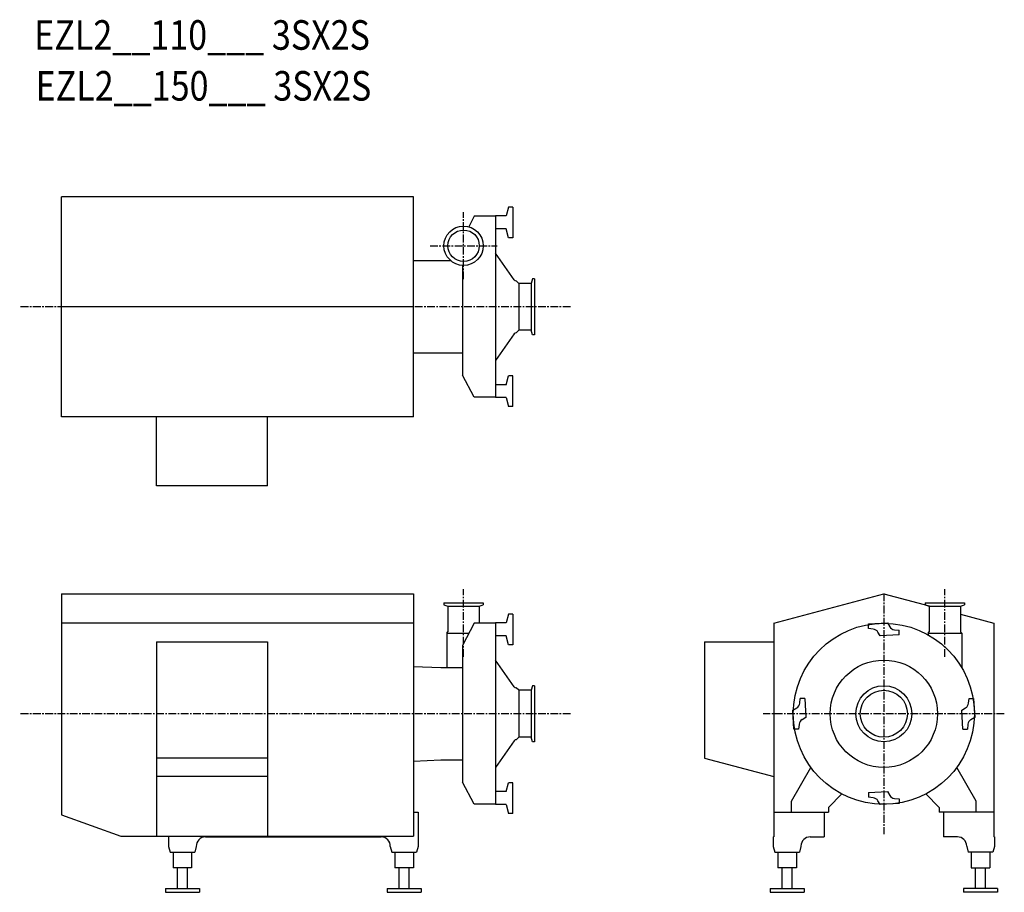
# Model space of a CAD drawing. Extents: x 772 to 2371, y 306 to 1724.
import ezdxf

# ---------------------------------------------------------------- set-up
doc = ezdxf.new("R2010")
doc.units = 0
doc.header["$MEASUREMENT"] = 0
doc.linetypes.add('CENTER', pattern=[2, 1.25, -0.25, 0.25, -0.25])
doc.layers.get('0').update_dxf_attribs({"linetype": 'CONTINUOUS'})
doc.styles.get("Standard").update_dxf_attribs({"font": 'txt', "bigfont": 'BIGFONT'})

msp = doc.modelspace()

# ---------------------------------------------------------------- linework, layer by layer
for p, q in [((840.5, 1078.7), (840.5, 1435.7)), ((1411.5, 1435.7), (840.5, 1435.7)), ((1411.5, 1078.7), (1411.5, 1435.7)), ((1566.1, 1419.2), (1562.2, 1404.7)), ((1573.1, 1419.2), (1566.1, 1419.2)), ((1573.1, 1419.2), (1573.1, 1369.2)), ((1510.5, 1404.2), (1501.5, 1387.3)), ((1545.1, 1404.2), (1510.5, 1404.2)), ((1562.2, 1404.7), (1545.1, 1404.7)), ((1545.1, 1404.7), (1545.1, 1109.7)), ((1562.2, 1383.7), (1545.6, 1383.7)), ((1566.1, 1369.2), (1562.2, 1383.7)), ((1573.1, 1369.2), (1566.1, 1369.2)), ((1575.4, 1301), (1545.1, 1344.4)), ((1411.5, 1332.2), (1472.4, 1332.2)), ((1491.2, 1324.5), (1491.2, 1146.3)), ((1582.6, 1295.3), (1578.6, 1299.3)), ((1602.5, 1295.3), (1582.6, 1295.3)), ((1582.6, 1295.3), (1582.6, 1219)), ((1605.2, 1302.7), (1602.5, 1295.3)), ((1602.5, 1295.3), (1602.5, 1219)), ((1608.1, 1302.7), (1605.2, 1302.7)), ((1608.1, 1302.7), (1608.1, 1211.7)), ((1411.5, 1257.2), (840.5, 1257.2)), ((1582.6, 1219), (1578.6, 1215)), ((1602.5, 1219), (1582.6, 1219)), ((1605.2, 1211.7), (1602.5, 1219)), ((1575.4, 1213.3), (1545.1, 1170)), ((1608.1, 1211.7), (1605.2, 1211.7)), ((1411.5, 1182.2), (1491.2, 1182.2)), ((1510.5, 1110.2), (1491.2, 1146.3)), ((1562.2, 1130.7), (1566.1, 1145.2)), ((1573.1, 1145.2), (1566.1, 1145.2)), ((1573.1, 1095.2), (1573.1, 1145.2)), ((1562.2, 1130.7), (1545.6, 1130.7)), ((1545.1, 1110.2), (1510.5, 1110.2)), ((1562.2, 1109.7), (1545.1, 1109.7)), ((1562.2, 1109.7), (1566.1, 1095.2)), ((1573.1, 1095.2), (1566.1, 1095.2)), ((1411.5, 1078.7), (840.5, 1078.7)), ((994.5, 966.2), (994.5, 1078.7)), ((1174.5, 966.2), (1174.5, 1078.7)), ((1174.5, 966.2), (994.5, 966.2)), ((840.5, 791.2), (840.5, 432.2)), ((840.5, 791.2), (1411.5, 791.2)), ((1411.5, 791.2), (1411.5, 397.2)), ((1996.8, 743.4), (2175.3, 791.2)), ((2175.3, 791.2), (2249.1, 771.4)), ((1461.1, 776.2), (1461.1, 773.4)), ((1461.1, 776.2), (1525.1, 776.2)), ((1461.1, 773.4), (1467.7, 770.9)), ((1467.7, 770.9), (1518.5, 770.9)), ((1467.7, 770.9), (1467.7, 729.2)), ((1518.5, 770.9), (1525.1, 773.4)), ((1518.5, 770.9), (1518.5, 743.2)), ((1525.1, 776.2), (1525.1, 773.4)), ((2242.5, 776.2), (2242.5, 773.4)), ((2242.5, 776.2), (2306.5, 776.2)), ((2242.5, 773.4), (2249.1, 770.9)), ((2249.1, 770.9), (2299.9, 770.9)), ((2249.1, 770.9), (2249.1, 729.2)), ((2299.9, 770.9), (2306.5, 773.4)), ((2299.9, 770.9), (2299.9, 729.2)), ((2306.5, 776.2), (2306.5, 773.4)), ((1566.1, 758.2), (1562.2, 743.7)), ((1573.1, 758.2), (1566.1, 758.2)), ((1573.1, 758.2), (1573.1, 708.2)), ((2299.9, 757.8), (2353.8, 743.4)), ((1411.5, 743.4), (840.5, 743.4)), ((1510.5, 743.2), (1491.2, 707.1)), ((1545.1, 743.2), (1510.5, 743.2)), ((1562.2, 743.7), (1545.1, 743.7)), ((1545.1, 743.7), (1545.1, 448.7)), ((1996.8, 743.4), (1996.8, 396.2)), ((2150.3, 742.1), (2181.3, 743.7)), ((2150.3, 734.6), (2150.3, 742.1)), ((2181.3, 743.7), (2184.8, 737.6)), ((2353.8, 743.4), (2353.8, 396.2)), ((1465.7, 727.2), (1467.7, 729.2)), ((1465.7, 727.2), (1465.7, 671.2)), ((1465.7, 727.2), (1501.6, 727.2)), ((1562.2, 722.7), (1545.6, 722.7)), ((1566.1, 708.2), (1562.2, 722.7)), ((2158.1, 733.7), (2150.3, 734.6)), ((2169.2, 722.7), (2165.7, 728.8)), ((2200.3, 724.3), (2169.2, 722.7)), ((2192.5, 732.7), (2200.3, 731.8)), ((2200.3, 724.3), (2200.3, 731.8)), ((2247.1, 727.2), (2249.1, 729.2)), ((2247.1, 727.2), (2247.1, 724.5)), ((2247.1, 727.2), (2301.9, 727.2)), ((2299.9, 729.2), (2301.9, 727.2)), ((2301.9, 727.2), (2301.9, 670.9)), ((994.5, 713.2), (994.5, 397.2)), ((994.5, 713.2), (1174.5, 713.2)), ((1174.5, 713.2), (1174.5, 397.2)), ((1491.2, 707.1), (1491.2, 485.3)), ((1573.1, 708.2), (1566.1, 708.2)), ((1884.3, 713.2), (1884.3, 524.2)), ((1884.3, 713.2), (1996.8, 713.2)), ((1411.5, 673.2), (1456, 671.2)), ((1575.4, 640.1), (1545.1, 683.4)), ((1456, 671.2), (1491.2, 671.2)), ((1605.2, 641.7), (1602.5, 634.4)), ((1608.1, 641.7), (1605.2, 641.7)), ((1608.1, 641.7), (1608.1, 550.7)), ((1608.1, 641.7), (1608.1, 550.7)), ((1582.6, 634.4), (1578.6, 638.4)), ((1582.6, 634.4), (1582.6, 558.1)), ((1602.5, 634.4), (1582.6, 634.4)), ((1602.5, 634.4), (1602.5, 558.1)), ((2038.8, 613.4), (2039.6, 621.2)), ((2047.1, 621.2), (2039.6, 621.2)), ((2047.1, 621.2), (2048.8, 590.1)), ((2312.8, 613.4), (2313.6, 621.2)), ((2313.6, 621.2), (2321.1, 621.2)), ((2321.1, 621.2), (2322.8, 590.1)), ((2027.8, 602.3), (2033.9, 605.8)), ((2029.4, 571.2), (2027.8, 602.3)), ((2301.8, 602.3), (2307.9, 605.8)), ((2303.4, 571.2), (2301.8, 602.3)), ((2037.7, 579), (2036.9, 571.2)), ((2048.8, 590.1), (2042.7, 586.6)), ((2311.7, 579), (2310.9, 571.2)), ((2322.8, 590.1), (2316.7, 586.6)), ((2036.9, 571.2), (2029.4, 571.2)), ((2303.4, 571.2), (2310.9, 571.2)), ((1575.4, 552.3), (1545.1, 509)), ((1582.6, 558.1), (1578.6, 554.1)), ((1602.5, 558.1), (1582.6, 558.1)), ((1605.2, 550.7), (1602.5, 558.1)), ((1608.1, 550.7), (1605.2, 550.7)), ((1174.5, 524.2), (994.5, 524.2)), ((1411.5, 519.2), (1456, 521.2)), ((1456, 521.2), (1491.2, 521.2)), ((1884.3, 524.2), (1996.8, 494.1)), ((2025.3, 454.2), (2056.9, 509)), ((2325.3, 454.2), (2293.6, 509)), ((1174.5, 494.1), (994.5, 494.1)), ((1510.5, 449.2), (1491.2, 485.3)), ((1562.2, 469.7), (1566.1, 484.2)), ((1573.1, 484.2), (1566.1, 484.2)), ((1573.1, 434.2), (1573.1, 484.2)), ((1562.2, 469.7), (1545.6, 469.7)), ((2085.3, 444.2), (2107.1, 466)), ((2150.3, 468.1), (2181.3, 469.7)), ((2150.3, 468.1), (2150.3, 460.6)), ((2181.3, 469.7), (2184.8, 463.6)), ((2265.3, 444.2), (2243.5, 466)), ((1545.1, 449.2), (1510.5, 449.2)), ((1562.2, 448.7), (1545.1, 448.7)), ((1562.2, 448.7), (1566.1, 434.2)), ((2025.3, 436.2), (2025.3, 454.2)), ((2158.1, 459.7), (2150.3, 460.6)), ((2169.2, 448.7), (2165.7, 454.8)), ((2200.3, 450.3), (2169.2, 448.7)), ((2192.5, 458.7), (2200.3, 457.8)), ((2200.3, 457.8), (2200.3, 450.3)), ((2325.3, 436.2), (2325.3, 454.2)), ((840.5, 432.2), (936.6, 397.2)), ((1411.5, 436.2), (1419.1, 436.2)), ((1419.1, 436.2), (1419.1, 380.6)), ((1573.1, 434.2), (1566.1, 434.2)), ((1996.8, 436.2), (2085.3, 436.2)), ((2078.3, 436.2), (2078.3, 396.2)), ((2085.3, 444.2), (2085.3, 436.2)), ((2265.3, 444.2), (2265.3, 436.2)), ((2353.8, 436.2), (2265.3, 436.2)), ((2272.3, 436.2), (2272.3, 396.2)), ((936.6, 397.2), (1411.5, 397.2)), ((1014.1, 397.2), (1014.1, 380.6)), ((1074.1, 396.2), (1359.1, 396.2)), ((1995.8, 396.2), (1996.8, 396.2)), ((1995.8, 396.2), (1995.8, 380.6)), ((2055.8, 396.2), (2078.3, 396.2)), ((2294.8, 396.2), (2272.3, 396.2)), ((2354.8, 396.2), (2353.8, 396.2)), ((2354.8, 396.2), (2354.8, 380.6)), ((1014.1, 380.6), (1016.6, 371.2)), ((1016.6, 371.2), (1056.6, 371.2)), ((1021.6, 371.2), (1021.6, 346.2)), ((1051.6, 371.2), (1051.6, 346.2)), ((1059.1, 380.6), (1056.6, 371.2)), ((1374.1, 380.6), (1376.6, 371.2)), ((1376.6, 371.2), (1416.6, 371.2)), ((1381.6, 371.2), (1381.6, 346.2)), ((1411.6, 371.2), (1411.6, 346.2)), ((1419.1, 380.6), (1416.6, 371.2)), ((1995.8, 380.6), (1998.3, 371.2)), ((1998.3, 371.2), (2038.3, 371.2)), ((2003.3, 371.2), (2003.3, 346.2)), ((2033.3, 371.2), (2033.3, 346.2)), ((2040.8, 380.6), (2038.3, 371.2)), ((2040.8, 381.2), (2040.8, 380.5)), ((2309.8, 381.2), (2309.8, 380.5)), ((2309.8, 380.6), (2312.3, 371.2)), ((2352.3, 371.2), (2312.3, 371.2)), ((2317.3, 371.2), (2317.3, 346.2)), ((2347.3, 371.2), (2347.3, 346.2)), ((2354.8, 380.6), (2352.3, 371.2)), ((1051.6, 346.2), (1021.6, 346.2)), ((1028.6, 312.2), (1028.6, 346.2)), ((1044.6, 312.2), (1044.6, 346.2)), ((1411.6, 346.2), (1381.6, 346.2)), ((1388.6, 312.2), (1388.6, 346.2)), ((1404.6, 312.2), (1404.6, 346.2)), ((2033.3, 346.2), (2003.3, 346.2)), ((2010.3, 312.2), (2010.3, 346.2)), ((2026.3, 312.2), (2026.3, 346.2)), ((2317.3, 346.2), (2347.3, 346.2)), ((2324.3, 312.2), (2324.3, 346.2)), ((2340.3, 312.2), (2340.3, 346.2)), ((1009.1, 312.2), (1064.1, 312.2)), ((1009.1, 312.2), (1009.1, 306.2)), ((1009.1, 306.2), (1064.1, 306.2)), ((1064.1, 312.2), (1064.1, 306.2)), ((1369.1, 312.2), (1369.1, 306.2)), ((1369.1, 312.2), (1424.1, 312.2)), ((1369.1, 306.2), (1424.1, 306.2)), ((1424.1, 312.2), (1424.1, 306.2)), ((1990.8, 312.2), (2045.8, 312.2)), ((1990.8, 312.2), (1990.8, 306.2)), ((1990.8, 306.2), (2045.8, 306.2)), ((2045.8, 312.2), (2045.8, 306.2)), ((2304.8, 312.2), (2304.8, 306.2)), ((2359.8, 312.2), (2304.8, 312.2)), ((2359.8, 306.2), (2304.8, 306.2)), ((2359.8, 312.2), (2359.8, 306.2))]:
    msp.add_line(p, q)
at = {"linetype": 'CENTER', "ltscale": 10}
for p, q in [((1493.1, 1301.9), (1493.1, 1410.9)), ((1438.6, 1356.4), (1547.6, 1356.4)), ((1666.5, 1257.2), (772.4, 1257.2)), ((1493.1, 688.7), (1493.1, 798.6)), ((2175.3, 791.8), (2175.3, 400.6)), ((2274.5, 688.7), (2274.5, 798.6)), ((1666.5, 596.2), (772.4, 596.2)), ((2370.9, 596.2), (1979.6, 596.2))]:
    msp.add_line(p, q, dxfattribs=at)
for centre, radius in [((1493.1, 1356.4), 32), ((1493.1, 1356.4), 25.4), ((2175.3, 596.2), 147), ((2175.3, 596.2), 87.2), ((2175.3, 596.2), 45.5), ((2175.3, 596.2), 38.2)]:
    msp.add_circle(centre, radius)
for centre, radius, start, end in [((1578.7, 1303.3), 4, 214.9999, 267.8072), ((1578.7, 1211), 4, 92.1928, 145.0001), ((2193.5, 742.6), 10, 210, 264), ((2157, 723.8), 10, 30, 84), ((1578.7, 642.4), 4, 214.9999, 267.8072), ((2028.9, 614.4), 10, 300, 354), ((2302.9, 614.4), 10, 300, 354), ((2047.7, 578), 10, 120, 174), ((2321.7, 578), 10, 120, 174), ((1578.7, 550.1), 4, 92.1928, 145.0001), ((2193.5, 468.6), 10, 210, 264), ((2157, 449.8), 10, 30, 84), ((1074.1, 381.2), 15, 90, 182.3756), ((1359.1, 381.2), 15, 357.6243, 90), ((2055.8, 381.2), 15, 90, 180), ((2294.8, 381.2), 15, 360, 90)]:
    msp.add_arc(centre, radius, start, end)

# ---------------------------------------------------------------- texts
at = {"width": 0.844962}
for s, p in [('EZL2__110___ 3SX2S', (796, 1674.7)), ('EZL2__150___ 3SX2S', (798.3, 1592.1))]:
    msp.add_text(s, height=48, dxfattribs=at).set_placement(p)

doc.saveas('drawing.dxf')
